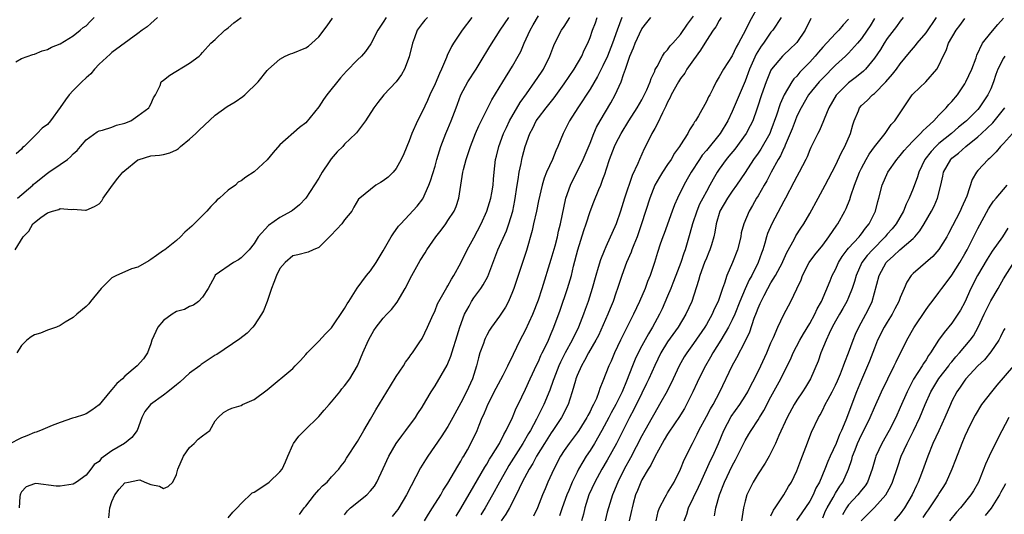
# Model space of a CAD drawing. Units: inches. Extents: x 2583000 to 2586000, y 1518000 to 1521000.
# Drawn here: x 2583081 to 2583233, y 1518618 to 1518695 of the extents above; entities that cross this region are included whole.
import ezdxf

# ---------------------------------------------------------------- set-up
doc = ezdxf.new("R2010")
doc.units = ezdxf.units.IN
doc.header["$MEASUREMENT"] = 0
doc.layers.add('LD25831518_2ft', color=254, linetype='Continuous')

msp = doc.modelspace()

# ---------------------------------------------------------------- linework, layer by layer
at = {"layer": 'LD25831518_2ft'}
for points, elevation in [([(2583195.17, 1518697), (2583193.67, 1518694.33), (2583193.07, 1518693), (2583191.99, 1518691), (2583191.62, 1518690.38), (2583191, 1518689.07), (2583189.64, 1518687), (2583189, 1518685.79), (2583188.51, 1518685), (2583188.06, 1518684.06), (2583187.51, 1518683), (2583187.32, 1518682.68), (2583187, 1518681.96), (2583185.77, 1518679.77), (2583185.31, 1518679), (2583185.17, 1518678.83), (2583185, 1518678.51), (2583184.4, 1518677.6), (2583184.11, 1518677), (2583183, 1518675.27), (2583182.84, 1518675), (2583182.06, 1518673.94), (2583181.53, 1518673), (2583181, 1518672.23), (2583180.2, 1518671), (2583179.74, 1518670.26), (2583179.03, 1518669), (2583178.23, 1518667), (2583176.97, 1518663), (2583176.27, 1518661), (2583175.76, 1518659.76), (2583175.47, 1518659), (2583175.36, 1518658.64), (2583174.63, 1518657), (2583173.89, 1518655), (2583173.26, 1518653), (2583173, 1518652.28), (2583172.57, 1518651), (2583172.09, 1518649.91), (2583171.74, 1518649), (2583170.28, 1518645.72), (2583169.9, 1518645), (2583168.75, 1518643), (2583168.16, 1518641.84), (2583167.66, 1518641), (2583167, 1518639.49), (2583166.81, 1518639), (2583166.72, 1518638.72), (2583166.24, 1518637), (2583165.86, 1518635.86), (2583165.6, 1518635), (2583164.59, 1518633), (2583163.26, 1518631), (2583163, 1518630.63), (2583161.95, 1518629), (2583160.71, 1518627), (2583160.12, 1518625.88), (2583159.57, 1518625), (2583158.51, 1518623), (2583158.02, 1518622.02), (2583157.55, 1518621), (2583156.51, 1518619), (2583155.96, 1518618.04), (2583155.22, 1518617)], 8330), ([(2583143.84, 1518695), (2583143.41, 1518694.59), (2583143, 1518694.06), (2583142.26, 1518693), (2583141.84, 1518691.84), (2583141.51, 1518691), (2583141, 1518688.87), (2583140.3, 1518687), (2583139.82, 1518686.18), (2583138.99, 1518685.01), (2583137.09, 1518683), (2583136.16, 1518681.84), (2583135.52, 1518681), (2583134.25, 1518679), (2583132.87, 1518677.13), (2583132.75, 1518677), (2583131, 1518675.34), (2583130.71, 1518675), (2583129.84, 1518674.16), (2583128.92, 1518673.08), (2583128.62, 1518672.62), (2583127.52, 1518671), (2583127, 1518670.07), (2583125.03, 1518666.97), (2583124.04, 1518665.96), (2583122.92, 1518665.08), (2583122.8, 1518665), (2583121, 1518663.99), (2583119.22, 1518662.78), (2583117.63, 1518661), (2583117, 1518659.99), (2583116.22, 1518659), (2583115.63, 1518658.37), (2583115, 1518657.72), (2583114.57, 1518657.43), (2583113.81, 1518657), (2583111, 1518655.04), (2583110.92, 1518654.92), (2583109.88, 1518653), (2583109, 1518651.65), (2583108.4, 1518651), (2583107.6, 1518650.4), (2583107, 1518650.2), (2583106.25, 1518649.75), (2583105, 1518649.41), (2583104.32, 1518649), (2583103, 1518648.04), (2583102.1, 1518647), (2583101.19, 1518645), (2583101, 1518644.43), (2583100.48, 1518643), (2583099.89, 1518642.11), (2583098.9, 1518641), (2583097, 1518639.39), (2583096.62, 1518639), (2583095.74, 1518638.26), (2583095, 1518637.33), (2583094.65, 1518637), (2583093, 1518634.97), (2583091.87, 1518634.13), (2583091, 1518633.59), (2583090.58, 1518633.43), (2583089.32, 1518633), (2583088.88, 1518632.88), (2583087, 1518632.24), (2583085.76, 1518631.76), (2583083.94, 1518631), (2583083.26, 1518630.74), (2583083, 1518630.66), (2583081.83, 1518630.17), (2583081, 1518629.86), (2583079, 1518628.82)], 8310), ([(2583080.03, 1518659), (2583081.24, 1518661), (2583082.14, 1518661.86), (2583082.74, 1518663), (2583083, 1518663.24), (2583084, 1518664), (2583085, 1518664.7), (2583085.79, 1518665), (2583086.76, 1518665.24), (2583087, 1518665.38), (2583088.74, 1518665.26), (2583089, 1518665.29), (2583090.89, 1518665.11), (2583091, 1518665.11), (2583092.31, 1518665.69), (2583093, 1518666.12), (2583093.41, 1518666.59), (2583093.64, 1518667), (2583095.07, 1518669), (2583095.89, 1518670.11), (2583096.69, 1518671), (2583097, 1518671.3), (2583099, 1518672.91), (2583099.23, 1518673), (2583101, 1518673.54), (2583102.36, 1518673.64), (2583103, 1518673.75), (2583103.98, 1518674.02), (2583105, 1518674.49), (2583105.29, 1518674.71), (2583105.6, 1518675), (2583107, 1518676.12), (2583107.99, 1518677), (2583108.48, 1518677.52), (2583111, 1518679.85), (2583112.82, 1518681.18), (2583114.07, 1518681.93), (2583115.26, 1518682.74), (2583115.57, 1518683), (2583117.61, 1518685), (2583119, 1518686.79), (2583119.22, 1518687), (2583121, 1518688.53), (2583121.82, 1518689), (2583122.64, 1518689.36), (2583123, 1518689.46), (2583125, 1518690.28), (2583125.44, 1518690.56), (2583125.95, 1518691), (2583127, 1518691.99), (2583128.29, 1518693.71), (2583129.13, 1518694.87)], 8306), ([(2583080.1, 1518688.1), (2583081, 1518688.62), (2583082.73, 1518689.27), (2583083, 1518689.32), (2583084.18, 1518689.82), (2583085, 1518690.02), (2583085.62, 1518690.38), (2583087, 1518690.91), (2583089, 1518692.13), (2583090.1, 1518693), (2583090.57, 1518693.43), (2583091, 1518693.72), (2583091.62, 1518694.38), (2583092.24, 1518695)], 8300), ([(2583102.03, 1518695), (2583101, 1518694.05), (2583100.44, 1518693.56), (2583099.7, 1518693), (2583099, 1518692.52), (2583095, 1518689.55), (2583094.7, 1518689.3), (2583093, 1518687.73), (2583092.28, 1518687), (2583091.72, 1518686.28), (2583091, 1518685.64), (2583090.33, 1518685), (2583089, 1518683.67), (2583088.37, 1518683), (2583087.79, 1518682.21), (2583087, 1518681.02), (2583085.47, 1518679), (2583085, 1518678.42), (2583084.18, 1518677.82), (2583083.44, 1518677), (2583081.39, 1518675), (2583081.16, 1518674.84), (2583081, 1518674.57), (2583080.15, 1518673.85)], 8302), ([(2583137.43, 1518695), (2583137, 1518694.24), (2583136.17, 1518693), (2583135.08, 1518690.92), (2583134.26, 1518689.74), (2583133.63, 1518689), (2583133, 1518688.42), (2583131.31, 1518686.69), (2583130.36, 1518685.64), (2583128.27, 1518683), (2583127.74, 1518682.26), (2583127, 1518681.15), (2583125, 1518678.66), (2583124.05, 1518677.95), (2583121, 1518675.24), (2583119.93, 1518674.07), (2583119, 1518672.95), (2583117, 1518671.05), (2583115.74, 1518670.26), (2583115, 1518669.68), (2583114.55, 1518669.45), (2583114.11, 1518669), (2583113, 1518668.23), (2583111.65, 1518667), (2583111.29, 1518666.71), (2583111, 1518666.38), (2583110.28, 1518665.72), (2583109.66, 1518665), (2583107.75, 1518663), (2583107.35, 1518662.65), (2583106.3, 1518661.7), (2583105.62, 1518661), (2583105, 1518660.43), (2583103.16, 1518659), (2583103, 1518658.86), (2583101.88, 1518658.12), (2583101, 1518657.49), (2583100.71, 1518657.29), (2583099, 1518656.31), (2583098.02, 1518656.02), (2583097, 1518655.59), (2583095.68, 1518655), (2583095, 1518654.65), (2583093.35, 1518653), (2583091.68, 1518651), (2583091.4, 1518650.6), (2583091, 1518650.2), (2583089.57, 1518649), (2583089, 1518648.49), (2583087.77, 1518647.77), (2583087, 1518647.26), (2583086.44, 1518647), (2583085, 1518646.56), (2583083.93, 1518646.07), (2583083, 1518645.81), (2583082.5, 1518645.5), (2583081.83, 1518645), (2583081, 1518644.16), (2583080.3, 1518643)], 8308), ([(2583080.36, 1518667), (2583082.73, 1518669), (2583082.86, 1518669.14), (2583083, 1518669.26), (2583085, 1518670.85), (2583085.24, 1518671), (2583087, 1518672.19), (2583088.14, 1518673), (2583088.6, 1518673.4), (2583089, 1518673.85), (2583089.61, 1518674.39), (2583090.11, 1518675), (2583091, 1518676.02), (2583092.73, 1518677.27), (2583093, 1518677.41), (2583093.52, 1518677.52), (2583095, 1518677.99), (2583095.72, 1518678.28), (2583097, 1518678.62), (2583097.91, 1518679), (2583099, 1518679.75), (2583100.71, 1518681), (2583100.79, 1518681.21), (2583101, 1518681.57), (2583101.44, 1518682.56), (2583101.73, 1518683), (2583102.45, 1518684.45), (2583102.61, 1518685), (2583103, 1518685.28), (2583103.95, 1518686.05), (2583107, 1518687.9), (2583108.48, 1518689), (2583108.76, 1518689.24), (2583109, 1518689.55), (2583110.32, 1518691), (2583111, 1518691.59), (2583112.46, 1518693), (2583112.77, 1518693.23), (2583113, 1518693.38), (2583113.84, 1518694.16), (2583115, 1518695)], 8304), ([(2583150.7, 1518695), (2583149.21, 1518693), (2583147.85, 1518691), (2583147.53, 1518690.47), (2583146.9, 1518689.1), (2583146.79, 1518688.79), (2583146.03, 1518687), (2583145.68, 1518686.32), (2583145, 1518684.71), (2583144.2, 1518683), (2583143.85, 1518682.15), (2583143, 1518680.39), (2583142.3, 1518679), (2583141.43, 1518677), (2583141, 1518675.89), (2583140.16, 1518673.84), (2583139.77, 1518673), (2583139, 1518671.58), (2583138.5, 1518671), (2583137.74, 1518670.26), (2583137, 1518669.66), (2583136.57, 1518669.43), (2583135.84, 1518669), (2583135, 1518668.35), (2583133.35, 1518667), (2583133.17, 1518666.83), (2583132.42, 1518665.58), (2583132.12, 1518665), (2583131, 1518663.62), (2583130.57, 1518663), (2583129.83, 1518662.17), (2583128.85, 1518661.15), (2583127, 1518659.33), (2583126.15, 1518659), (2583125.37, 1518658.63), (2583123.79, 1518658.21), (2583123, 1518658.06), (2583121.82, 1518657), (2583121, 1518656.07), (2583120.45, 1518655), (2583120.08, 1518653.92), (2583119.69, 1518653), (2583119.02, 1518650.98), (2583118.45, 1518649.55), (2583118.13, 1518649), (2583117, 1518647.25), (2583116.79, 1518647), (2583115.92, 1518646.08), (2583114.81, 1518645.19), (2583111.23, 1518642.77), (2583111, 1518642.65), (2583108.79, 1518641.21), (2583108.58, 1518641), (2583107, 1518639.85), (2583105.5, 1518638.5), (2583105, 1518638.06), (2583103.64, 1518637), (2583103, 1518636.47), (2583100.95, 1518635), (2583100.08, 1518633.92), (2583099.61, 1518633), (2583098.91, 1518631), (2583098.08, 1518629.92), (2583096.96, 1518629), (2583095, 1518627.82), (2583093.35, 1518626.65), (2583093, 1518626.2), (2583092.27, 1518625.73), (2583091.75, 1518625), (2583091, 1518624.05), (2583089.52, 1518623), (2583089, 1518622.67), (2583087, 1518622.35), (2583086.35, 1518622.35), (2583083.24, 1518622.76), (2583083, 1518622.74), (2583081.73, 1518622.27), (2583081, 1518621.5), (2583080.83, 1518621.17), (2583080.78, 1518621), (2583080.75, 1518620.75), (2583080.65, 1518619)], 8312), ([(2583094.53, 1518617.47), (2583094.65, 1518619), (2583095, 1518619.98), (2583095.47, 1518621), (2583096.12, 1518621.88), (2583097, 1518622.86), (2583097.56, 1518623), (2583099, 1518623.3), (2583099.32, 1518623.32), (2583100.09, 1518623), (2583101, 1518622.6), (2583102.38, 1518622.38), (2583103, 1518621.98), (2583103.69, 1518622.31), (2583104.44, 1518623), (2583105, 1518624.18), (2583105.21, 1518625), (2583106.07, 1518627), (2583107, 1518628.34), (2583107.7, 1518629), (2583108.34, 1518629.66), (2583109, 1518630.18), (2583110.15, 1518631), (2583111, 1518632.47), (2583111.43, 1518633), (2583112.24, 1518633.76), (2583113, 1518634.17), (2583113.56, 1518634.44), (2583115, 1518634.87), (2583115.23, 1518635), (2583117, 1518635.77), (2583119, 1518637.28), (2583123, 1518640.58), (2583123.37, 1518641), (2583124.18, 1518641.82), (2583125, 1518642.77), (2583125.19, 1518643), (2583127, 1518644.82), (2583128.04, 1518645.96), (2583129, 1518646.92), (2583131, 1518649.92), (2583131.39, 1518650.61), (2583131.67, 1518651), (2583132.97, 1518653.03), (2583134.41, 1518655), (2583135, 1518655.73), (2583135.87, 1518657), (2583137, 1518658.85), (2583138.2, 1518661), (2583138.52, 1518661.48), (2583139.36, 1518662.64), (2583139.69, 1518663), (2583141, 1518664.39), (2583142.24, 1518665.76), (2583143.1, 1518666.9), (2583144.06, 1518669), (2583144.3, 1518669.7), (2583145, 1518671.97), (2583145.28, 1518673), (2583145.68, 1518674.32), (2583145.91, 1518675), (2583146.67, 1518677), (2583147, 1518677.75), (2583147.52, 1518679), (2583148.28, 1518681), (2583148.46, 1518681.54), (2583149.02, 1518683), (2583150.1, 1518685), (2583151.38, 1518687), (2583151.99, 1518687.99), (2583153.5, 1518690.5), (2583155.09, 1518693), (2583156.41, 1518695)], 8314), ([(2583113, 1518617.47), (2583113.69, 1518618.31), (2583114.39, 1518619), (2583115, 1518619.68), (2583116.69, 1518621.31), (2583117, 1518621.43), (2583118.22, 1518622.22), (2583119.32, 1518623), (2583121, 1518624.56), (2583121.33, 1518625), (2583121.88, 1518626.12), (2583122.22, 1518627), (2583123, 1518628.79), (2583123.11, 1518629), (2583123.91, 1518630.09), (2583124.79, 1518631), (2583127, 1518633.17), (2583127.87, 1518634.13), (2583128.6, 1518635), (2583129, 1518635.45), (2583130.26, 1518637), (2583130.57, 1518637.43), (2583131, 1518637.93), (2583131.82, 1518639), (2583133.02, 1518641), (2583133.83, 1518643), (2583134.69, 1518645), (2583135, 1518645.57), (2583135.54, 1518646.46), (2583135.88, 1518647), (2583137, 1518648.38), (2583137.54, 1518649), (2583138.25, 1518649.75), (2583139.14, 1518650.86), (2583139.49, 1518651.49), (2583140.39, 1518653), (2583141.43, 1518655), (2583142.68, 1518657.32), (2583143.47, 1518658.53), (2583143.76, 1518659), (2583145.15, 1518661), (2583145.96, 1518662.04), (2583146.65, 1518663), (2583147, 1518663.51), (2583147.96, 1518665), (2583148.28, 1518665.72), (2583148.7, 1518667), (2583149.32, 1518671), (2583149.41, 1518671.41), (2583149.82, 1518673), (2583150.48, 1518675), (2583151.26, 1518677), (2583151.79, 1518678.21), (2583153.78, 1518682.22), (2583155.48, 1518685), (2583157, 1518687.46), (2583157.86, 1518689), (2583158.26, 1518689.74), (2583158.81, 1518691), (2583159.72, 1518693), (2583160.17, 1518693.83), (2583161, 1518695.23)], 8316), ([(2583124.03, 1518617.97), (2583124.74, 1518619), (2583125, 1518619.29), (2583126.35, 1518621), (2583127, 1518621.78), (2583127.58, 1518622.42), (2583128.29, 1518623), (2583129, 1518623.81), (2583130.1, 1518625), (2583130.49, 1518625.51), (2583131, 1518626.15), (2583131.32, 1518626.68), (2583133, 1518629.3), (2583133.97, 1518631), (2583135, 1518632.74), (2583135.82, 1518634.18), (2583137, 1518636.06), (2583137.54, 1518637), (2583138.09, 1518637.91), (2583139, 1518639.36), (2583140.11, 1518641), (2583140.44, 1518641.56), (2583141, 1518642.28), (2583141.28, 1518642.72), (2583141.5, 1518643), (2583142.56, 1518644.56), (2583143, 1518645.25), (2583143.86, 1518647), (2583144.5, 1518648.5), (2583145, 1518649.6), (2583145.39, 1518650.61), (2583145.59, 1518651), (2583146.42, 1518652.42), (2583146.83, 1518653.17), (2583147, 1518653.42), (2583147.55, 1518654.45), (2583147.92, 1518655), (2583149, 1518656.96), (2583149.96, 1518659), (2583151, 1518660.86), (2583152.12, 1518663), (2583153.02, 1518665), (2583153.64, 1518667), (2583153.8, 1518667.8), (2583154, 1518669), (2583154.06, 1518669.94), (2583154.15, 1518671), (2583154.37, 1518673), (2583154.51, 1518673.49), (2583154.87, 1518675), (2583155.61, 1518677), (2583156.04, 1518677.96), (2583156.55, 1518679), (2583158.19, 1518681.81), (2583159.16, 1518683.16), (2583160.46, 1518685), (2583161.46, 1518686.54), (2583161.78, 1518687), (2583162.79, 1518689), (2583163.37, 1518690.63), (2583163.54, 1518691), (2583164.56, 1518693), (2583165, 1518693.6), (2583165.89, 1518695)], 8318), ([(2583131, 1518617.93), (2583131.46, 1518618.54), (2583131.94, 1518619), (2583134.44, 1518621), (2583135, 1518621.62), (2583135.61, 1518622.39), (2583135.98, 1518623), (2583137, 1518625.12), (2583137.87, 1518627), (2583139, 1518628.97), (2583139.84, 1518630.16), (2583140.51, 1518631), (2583141.99, 1518633), (2583142.36, 1518633.64), (2583143, 1518634.63), (2583143.59, 1518635.59), (2583144.41, 1518637), (2583145, 1518637.91), (2583146.87, 1518641.13), (2583147.47, 1518642.53), (2583147.84, 1518643.84), (2583148.23, 1518645), (2583148.83, 1518647), (2583149.58, 1518649), (2583150.28, 1518650.28), (2583150.65, 1518651), (2583151, 1518651.53), (2583152.09, 1518653), (2583152.45, 1518653.55), (2583153.15, 1518654.85), (2583154.7, 1518659), (2583156.05, 1518661.95), (2583156.44, 1518663), (2583157.04, 1518665), (2583157.36, 1518666.64), (2583157.71, 1518669), (2583157.87, 1518669.87), (2583158.03, 1518671), (2583158.35, 1518672.35), (2583158.46, 1518673), (2583158.56, 1518673.44), (2583158.96, 1518675), (2583159.67, 1518677), (2583160.14, 1518677.86), (2583160.68, 1518679), (2583161, 1518679.46), (2583162.18, 1518681), (2583163.45, 1518682.55), (2583165, 1518684.72), (2583166.53, 1518687), (2583167.71, 1518689), (2583168.1, 1518689.9), (2583168.65, 1518691), (2583169, 1518691.9), (2583169.37, 1518693), (2583169.83, 1518694.17), (2583170.11, 1518695)], 8320), ([(2583173.9, 1518695), (2583173.17, 1518693), (2583172.48, 1518691), (2583171.69, 1518689), (2583171, 1518687.48), (2583170.17, 1518685.83), (2583169, 1518683.86), (2583167.11, 1518681), (2583165.84, 1518679), (2583164.83, 1518677), (2583164.03, 1518675), (2583163.69, 1518674.31), (2583163.18, 1518673), (2583162.28, 1518671), (2583161.9, 1518670.1), (2583161.57, 1518669), (2583161, 1518666.58), (2583160.69, 1518665), (2583160.25, 1518663), (2583160.03, 1518661.97), (2583159.14, 1518658.86), (2583157.85, 1518655), (2583157.2, 1518653), (2583157, 1518652.46), (2583156.36, 1518651), (2583155.89, 1518650.11), (2583155, 1518648.69), (2583153.76, 1518647), (2583153.45, 1518646.55), (2583153, 1518645.75), (2583152.75, 1518645.25), (2583152.64, 1518645), (2583152.48, 1518644.48), (2583151.96, 1518643), (2583151.73, 1518642.27), (2583151.44, 1518641), (2583150.81, 1518639), (2583149.88, 1518637), (2583149, 1518635.26), (2583147.77, 1518633), (2583147, 1518631.63), (2583145.97, 1518630.03), (2583143.88, 1518627), (2583143.53, 1518626.47), (2583142.78, 1518625.22), (2583140.6, 1518621), (2583139.39, 1518619), (2583139.23, 1518618.77), (2583139, 1518618.44), (2583138.36, 1518617.64)], 8322), ([(2583143.36, 1518617), (2583143.97, 1518618.03), (2583144.62, 1518619), (2583145.88, 1518621), (2583146.28, 1518621.72), (2583147, 1518622.81), (2583148.52, 1518625.48), (2583149, 1518626.22), (2583149.27, 1518626.73), (2583149.45, 1518627), (2583150.02, 1518628.02), (2583150.55, 1518629), (2583151.5, 1518631), (2583151.83, 1518631.83), (2583152.32, 1518633), (2583152.54, 1518633.46), (2583153, 1518634.61), (2583153.18, 1518635), (2583154.47, 1518637.53), (2583155.55, 1518639.55), (2583156.29, 1518641), (2583156.5, 1518641.5), (2583157, 1518642.47), (2583157.16, 1518642.84), (2583158.2, 1518645), (2583159, 1518646.53), (2583160.12, 1518649), (2583161, 1518651.22), (2583161.59, 1518653), (2583163, 1518657.52), (2583163.59, 1518659.59), (2583163.94, 1518661), (2583164.13, 1518661.87), (2583164.43, 1518663), (2583165.27, 1518667), (2583165.95, 1518669), (2583167.94, 1518673), (2583169, 1518675.51), (2583169.58, 1518677), (2583170.02, 1518677.98), (2583170.57, 1518679), (2583172.22, 1518681.78), (2583172.88, 1518683), (2583173.8, 1518685), (2583174.18, 1518686.18), (2583174.5, 1518687), (2583175.16, 1518689), (2583175.72, 1518690.28), (2583175.97, 1518691), (2583177, 1518693.21), (2583177.77, 1518694.23), (2583178.39, 1518695)], 8324), ([(2583148.26, 1518617.74), (2583149, 1518618.91), (2583151, 1518622.35), (2583152.69, 1518625.31), (2583153, 1518625.78), (2583153.44, 1518626.56), (2583153.73, 1518627), (2583154.97, 1518629), (2583155.63, 1518630.37), (2583156.03, 1518631), (2583157.01, 1518633), (2583157.57, 1518634.43), (2583157.87, 1518635), (2583159, 1518637.39), (2583159.71, 1518639), (2583160.76, 1518641.24), (2583161, 1518641.69), (2583161.4, 1518642.6), (2583161.61, 1518643), (2583162.19, 1518644.19), (2583162.56, 1518645), (2583163, 1518646.03), (2583163.27, 1518646.73), (2583163.4, 1518647), (2583164.37, 1518649.63), (2583165.51, 1518653), (2583166.1, 1518655), (2583166.46, 1518656.46), (2583167.12, 1518659), (2583168.04, 1518661.96), (2583168.4, 1518663), (2583169, 1518664.94), (2583169.56, 1518666.44), (2583170.36, 1518668.36), (2583170.64, 1518669), (2583171, 1518669.91), (2583171.29, 1518670.71), (2583171.54, 1518671.54), (2583172.02, 1518673), (2583172.78, 1518675), (2583173, 1518675.48), (2583173.79, 1518677), (2583174.98, 1518679), (2583176.28, 1518681), (2583177, 1518682.22), (2583177.28, 1518682.72), (2583177.78, 1518683.78), (2583178.31, 1518685), (2583178.47, 1518685.53), (2583179, 1518686.68), (2583179.09, 1518686.91), (2583179.39, 1518687.39), (2583180.21, 1518689), (2583180.51, 1518689.49), (2583181, 1518689.98), (2583181.42, 1518690.58), (2583181.82, 1518691), (2583183, 1518692.33), (2583184.06, 1518693.94), (2583185, 1518695.19)], 8326), ([(2583189.31, 1518695), (2583189, 1518694.5), (2583188.46, 1518693.54), (2583188.05, 1518693), (2583187, 1518691.43), (2583186.08, 1518689.92), (2583185, 1518688.45), (2583183.99, 1518687), (2583183.64, 1518686.36), (2583183, 1518685.52), (2583182.67, 1518685), (2583181.56, 1518683), (2583181.39, 1518682.61), (2583181, 1518681.88), (2583180.74, 1518681.26), (2583180.19, 1518680.19), (2583179.45, 1518678.55), (2583179, 1518677.81), (2583178.72, 1518677.28), (2583178.54, 1518677), (2583177.57, 1518675), (2583177.37, 1518674.63), (2583176.64, 1518673), (2583176.38, 1518672.38), (2583175.49, 1518670.51), (2583174.33, 1518667), (2583173.7, 1518665), (2583173.03, 1518663), (2583171.45, 1518659.45), (2583171.16, 1518658.84), (2583170.59, 1518657.41), (2583170.27, 1518656.27), (2583169.88, 1518655), (2583169.32, 1518653), (2583168.7, 1518651), (2583168.25, 1518649.75), (2583168, 1518649), (2583167.21, 1518647), (2583166.23, 1518645), (2583165.17, 1518643), (2583164.43, 1518641.57), (2583164.17, 1518641), (2583163.37, 1518639), (2583163.28, 1518638.72), (2583162.76, 1518637.24), (2583161.86, 1518635), (2583160.73, 1518632.73), (2583159.77, 1518631), (2583159.47, 1518630.52), (2583158.58, 1518629), (2583156.44, 1518625.56), (2583156.11, 1518625), (2583154.99, 1518623), (2583153.92, 1518621), (2583152.76, 1518619), (2583152.1, 1518617.9)], 8328), ([(2583198.58, 1518695), (2583197.26, 1518693), (2583197, 1518692.7), (2583195.82, 1518691), (2583195.47, 1518690.53), (2583194.71, 1518689.29), (2583193.69, 1518687), (2583193, 1518685.1), (2583191.78, 1518682.22), (2583191, 1518680.42), (2583190.3, 1518679), (2583189.13, 1518677), (2583187, 1518674.39), (2583186.35, 1518673.65), (2583185.91, 1518673), (2583184.64, 1518671), (2583184.05, 1518669.95), (2583183.5, 1518669), (2583182.52, 1518667), (2583182.05, 1518665.95), (2583181.72, 1518665), (2583180.46, 1518661.54), (2583180.25, 1518661), (2583179.84, 1518659.84), (2583179.42, 1518658.58), (2583178.96, 1518657.04), (2583178.29, 1518655), (2583177.9, 1518654.1), (2583177.51, 1518653), (2583176.67, 1518651), (2583175.72, 1518649), (2583175, 1518647.58), (2583173.73, 1518645), (2583172.8, 1518643), (2583172.25, 1518641.75), (2583171.9, 1518641), (2583171, 1518638.61), (2583170.51, 1518637.49), (2583170.36, 1518637), (2583169.97, 1518635.97), (2583169.52, 1518635), (2583169.33, 1518634.67), (2583169, 1518633.95), (2583168.67, 1518633.33), (2583168.52, 1518633), (2583167.24, 1518631), (2583167, 1518630.64), (2583165.76, 1518629), (2583165, 1518627.89), (2583164.43, 1518627), (2583163.38, 1518625), (2583162.48, 1518623), (2583162.04, 1518621.96), (2583161.65, 1518621), (2583160.88, 1518619), (2583160.26, 1518617.74)], 8332), ([(2583203.19, 1518694.81), (2583202.27, 1518693), (2583201, 1518691.12), (2583200.9, 1518691), (2583199.93, 1518690.07), (2583199, 1518689.22), (2583198.79, 1518689), (2583197.1, 1518687), (2583197, 1518686.83), (2583196.45, 1518685.55), (2583196.25, 1518685), (2583195.55, 1518683), (2583194.91, 1518681.09), (2583194.79, 1518680.79), (2583194.17, 1518679), (2583193.8, 1518678.2), (2583193.18, 1518677), (2583191.4, 1518674.6), (2583190.5, 1518673.5), (2583190.07, 1518673), (2583189, 1518671.48), (2583188.68, 1518671), (2583188.06, 1518669.94), (2583187.56, 1518669), (2583187, 1518668.03), (2583186.45, 1518667), (2583185.96, 1518666.04), (2583185.52, 1518665), (2583184.84, 1518663), (2583184.46, 1518661.54), (2583183.71, 1518659), (2583183.51, 1518658.49), (2583183.03, 1518657), (2583182.28, 1518655), (2583181.8, 1518653.8), (2583181.5, 1518653), (2583181, 1518651.82), (2583180.14, 1518649.86), (2583179.74, 1518649), (2583178.67, 1518647), (2583178.02, 1518645.98), (2583177, 1518644.11), (2583176.42, 1518643), (2583175.97, 1518642.03), (2583175.55, 1518641), (2583174.64, 1518638.64), (2583173.95, 1518637), (2583173, 1518635), (2583172.28, 1518633.72), (2583171.91, 1518633), (2583170.82, 1518631), (2583169.66, 1518629), (2583169, 1518627.9), (2583168.4, 1518627), (2583167.86, 1518626.14), (2583167.23, 1518625), (2583167, 1518624.54), (2583166.24, 1518623), (2583165.69, 1518621.69), (2583165.38, 1518621), (2583164.66, 1518619), (2583164.25, 1518617.75)], 8334), ([(2583209, 1518694.72), (2583208.16, 1518693.84), (2583207.48, 1518693), (2583207, 1518692.52), (2583205, 1518690.38), (2583204.36, 1518689.64), (2583203.85, 1518689), (2583203, 1518688.06), (2583201.49, 1518686.51), (2583201, 1518685.92), (2583200.53, 1518685.47), (2583200.22, 1518685), (2583199.04, 1518683), (2583198.41, 1518681.59), (2583197.86, 1518679.86), (2583197, 1518677.48), (2583196.8, 1518677), (2583195.41, 1518674.59), (2583195, 1518673.97), (2583194.29, 1518673), (2583193.01, 1518670.99), (2583191.68, 1518669), (2583191, 1518668.06), (2583190.27, 1518667), (2583189.09, 1518665), (2583188.5, 1518663), (2583188.3, 1518661.7), (2583188.15, 1518661), (2583187.77, 1518659.77), (2583187.56, 1518659), (2583187.4, 1518658.6), (2583187, 1518657.7), (2583186.72, 1518657), (2583185.99, 1518655), (2583185.79, 1518654.21), (2583184.74, 1518651), (2583183.84, 1518649), (2583182.62, 1518647), (2583181, 1518644.72), (2583179.95, 1518643), (2583179, 1518641.05), (2583178.09, 1518639), (2583177.74, 1518638.26), (2583177, 1518636.79), (2583175.78, 1518634.22), (2583175.12, 1518633), (2583173.07, 1518629), (2583171.62, 1518626.38), (2583170.84, 1518625), (2583169.76, 1518623), (2583168.82, 1518621), (2583168.18, 1518619), (2583167.96, 1518618.04), (2583167.67, 1518617)], 8336), ([(2583213, 1518694.84), (2583212.33, 1518693.67), (2583211.9, 1518693), (2583211, 1518691.72), (2583210.39, 1518691), (2583209, 1518689.45), (2583208.55, 1518689), (2583207, 1518687.58), (2583205, 1518685.58), (2583204.72, 1518685.28), (2583204.45, 1518685), (2583202.83, 1518683), (2583201.65, 1518681), (2583201, 1518679.69), (2583200.72, 1518679), (2583200.26, 1518677.74), (2583199.97, 1518677), (2583199.19, 1518675.19), (2583199.09, 1518674.91), (2583199, 1518674.76), (2583198.45, 1518673.55), (2583198.1, 1518673), (2583197.02, 1518671.02), (2583196.34, 1518669.66), (2583195.95, 1518669), (2583195, 1518667.35), (2583194.78, 1518667), (2583194.15, 1518665.85), (2583193.61, 1518665), (2583192.79, 1518663), (2583192.4, 1518661.6), (2583192.31, 1518661), (2583191.8, 1518659), (2583191.04, 1518657), (2583190.19, 1518655), (2583189.82, 1518653.82), (2583189.5, 1518653), (2583188.82, 1518651), (2583188.23, 1518649.77), (2583187.9, 1518649), (2583187, 1518647.43), (2583186.74, 1518647), (2583185, 1518644.47), (2583183.95, 1518643), (2583183.58, 1518642.42), (2583182.81, 1518641), (2583181.86, 1518639), (2583180.91, 1518637.09), (2583179.76, 1518635), (2583179, 1518633.73), (2583178.61, 1518633), (2583177.45, 1518631), (2583177, 1518630.18), (2583175.24, 1518626.76), (2583174.27, 1518625), (2583173.29, 1518623), (2583172.62, 1518621.38), (2583172.45, 1518621), (2583171.83, 1518619), (2583171.67, 1518618.33), (2583171.36, 1518617)], 8338), ([(2583217.46, 1518695), (2583217, 1518694.43), (2583216.42, 1518693.58), (2583215, 1518691.71), (2583214.54, 1518691), (2583213.96, 1518690.04), (2583213, 1518688.68), (2583211.62, 1518687), (2583211.32, 1518686.68), (2583210.23, 1518685.77), (2583209, 1518684.85), (2583207.12, 1518683), (2583207.07, 1518682.93), (2583205.95, 1518681), (2583205.21, 1518679.22), (2583205.14, 1518679), (2583204.51, 1518677.49), (2583204.23, 1518677), (2583203.17, 1518674.83), (2583203, 1518674.48), (2583202.58, 1518673.42), (2583202.37, 1518673), (2583201.34, 1518671), (2583201, 1518670.37), (2583200.55, 1518669.45), (2583199.27, 1518667), (2583199, 1518666.53), (2583197.12, 1518663), (2583196.48, 1518661.52), (2583196.3, 1518661), (2583196.03, 1518660.03), (2583195.72, 1518659), (2583195.53, 1518658.47), (2583195.03, 1518657), (2583194.01, 1518655), (2583193.64, 1518654.36), (2583193, 1518652.95), (2583192.19, 1518651), (2583191.4, 1518649), (2583191, 1518648.13), (2583190.43, 1518647), (2583189.24, 1518645), (2583187.99, 1518643), (2583187.65, 1518642.35), (2583186.84, 1518641), (2583185.83, 1518639), (2583185.58, 1518638.42), (2583184.91, 1518637), (2583183.93, 1518635), (2583183.6, 1518634.4), (2583182.74, 1518633), (2583182.17, 1518632.17), (2583181, 1518630.41), (2583180.48, 1518629.52), (2583180.14, 1518629), (2583179, 1518626.9), (2583178.39, 1518625.61), (2583178.01, 1518625), (2583177, 1518623.33), (2583176.83, 1518623), (2583176.32, 1518621.68), (2583176.04, 1518621), (2583175.66, 1518619.66), (2583175.49, 1518619), (2583175.42, 1518618.58), (2583175.06, 1518617)], 8340), ([(2583179.22, 1518617), (2583179.55, 1518618.45), (2583179.75, 1518619), (2583180.64, 1518620.64), (2583180.81, 1518621), (2583181, 1518621.31), (2583181.99, 1518623), (2583183, 1518624.98), (2583183.57, 1518626.43), (2583184.84, 1518629), (2583185, 1518629.28), (2583185.57, 1518630.43), (2583185.83, 1518631), (2583187, 1518633.15), (2583187.64, 1518634.36), (2583188.04, 1518635), (2583189.08, 1518637), (2583190.99, 1518641), (2583191.72, 1518642.28), (2583193, 1518644.79), (2583193.71, 1518646.29), (2583194.42, 1518648.42), (2583194.75, 1518649.25), (2583195, 1518649.94), (2583195.33, 1518650.67), (2583195.46, 1518651), (2583195.93, 1518651.93), (2583196.49, 1518653), (2583197, 1518653.87), (2583197.71, 1518655), (2583198.76, 1518657), (2583198.83, 1518657.17), (2583199.44, 1518658.56), (2583200.59, 1518660.58), (2583200.86, 1518661.14), (2583201.64, 1518662.36), (2583202.07, 1518663), (2583203, 1518664.61), (2583204.3, 1518667), (2583205.4, 1518669), (2583207, 1518672.06), (2583207.92, 1518674.08), (2583208.43, 1518675), (2583209.31, 1518677), (2583209.66, 1518678.34), (2583209.88, 1518679), (2583210.52, 1518680.52), (2583210.7, 1518681), (2583211, 1518681.35), (2583211.86, 1518682.14), (2583212.71, 1518683), (2583213, 1518683.23), (2583214.77, 1518685), (2583215.81, 1518686.19), (2583216.42, 1518687), (2583217, 1518687.82), (2583218.44, 1518689.56), (2583219.37, 1518690.63), (2583219.64, 1518691), (2583221, 1518692.62), (2583222.63, 1518695)], 8342), ([(2583183.58, 1518617), (2583183.96, 1518618.04), (2583184.22, 1518619), (2583185.79, 1518622.21), (2583186.13, 1518623), (2583187.66, 1518626.34), (2583187.99, 1518627), (2583188.86, 1518629), (2583189.69, 1518631), (2583190.86, 1518633.14), (2583192.17, 1518635), (2583193, 1518636.29), (2583193.44, 1518637), (2583193.95, 1518638.05), (2583194.46, 1518639), (2583195.43, 1518641), (2583196.35, 1518643), (2583197, 1518644.55), (2583197.38, 1518645.38), (2583198.08, 1518647), (2583199, 1518648.97), (2583200.06, 1518651), (2583201, 1518652.96), (2583201.65, 1518654.35), (2583201.88, 1518655), (2583202.91, 1518657), (2583203.81, 1518658.19), (2583205, 1518659.69), (2583205.97, 1518661), (2583207.19, 1518662.81), (2583207.34, 1518663), (2583208.43, 1518665), (2583208.62, 1518665.38), (2583209.19, 1518666.81), (2583209.35, 1518667.35), (2583209.93, 1518669), (2583210.69, 1518671), (2583211, 1518671.64), (2583211.72, 1518673), (2583212.19, 1518673.81), (2583213.04, 1518674.96), (2583214.65, 1518677), (2583215.61, 1518678.39), (2583216.18, 1518679), (2583218.86, 1518683), (2583219, 1518683.17), (2583220.98, 1518685.02), (2583222.68, 1518687), (2583223, 1518687.57), (2583223.63, 1518689), (2583224.11, 1518689.89), (2583224.48, 1518691), (2583225.66, 1518693), (2583226.24, 1518693.76), (2583227, 1518694.84)], 8344), ([(2583188.24, 1518617.76), (2583188.44, 1518619), (2583189.02, 1518621), (2583189.83, 1518623), (2583191, 1518625.51), (2583191.53, 1518626.47), (2583193, 1518629.43), (2583193.59, 1518630.41), (2583193.93, 1518631), (2583195, 1518632.66), (2583195.2, 1518633), (2583195.9, 1518634.1), (2583197, 1518636.21), (2583198.52, 1518639), (2583199.52, 1518641), (2583200.01, 1518641.99), (2583200.45, 1518643), (2583201.48, 1518645), (2583202.02, 1518645.98), (2583203, 1518647.59), (2583203.79, 1518649), (2583204.16, 1518649.84), (2583204.84, 1518651), (2583206.16, 1518654.16), (2583206.49, 1518655), (2583207, 1518655.95), (2583207.47, 1518657), (2583208.04, 1518657.96), (2583208.8, 1518659), (2583209, 1518659.25), (2583210.63, 1518661), (2583210.79, 1518661.21), (2583211, 1518661.46), (2583211.64, 1518662.36), (2583212.19, 1518663), (2583213.16, 1518665), (2583213.52, 1518666.48), (2583213.69, 1518667), (2583214.2, 1518669), (2583215.08, 1518671), (2583216.5, 1518673), (2583217, 1518673.58), (2583217.63, 1518674.37), (2583218.17, 1518675), (2583219, 1518675.86), (2583220.15, 1518677), (2583220.53, 1518677.47), (2583221, 1518677.87), (2583222.19, 1518679), (2583223, 1518679.87), (2583224.1, 1518681), (2583224.51, 1518681.49), (2583225, 1518681.98), (2583225.88, 1518683), (2583227, 1518684.7), (2583227.18, 1518685), (2583228.07, 1518687), (2583228.74, 1518688.74), (2583228.87, 1518689.13), (2583229.76, 1518691), (2583231, 1518692.6), (2583232.1, 1518693.9), (2583233, 1518694.89)], 8346), ([(2583233.21, 1518689), (2583233, 1518688.67), (2583232.13, 1518687), (2583231.82, 1518686.18), (2583231.42, 1518685), (2583231, 1518683.95), (2583230.57, 1518683), (2583229.23, 1518681), (2583229, 1518680.74), (2583227.27, 1518679), (2583227, 1518678.76), (2583226.03, 1518677.97), (2583224.95, 1518677), (2583223, 1518675.46), (2583222.49, 1518675), (2583221.77, 1518674.23), (2583220.83, 1518673), (2583219.9, 1518671), (2583219.69, 1518670.31), (2583219, 1518668.47), (2583218.4, 1518667), (2583217.93, 1518666.07), (2583217.51, 1518665), (2583216.36, 1518663), (2583215.76, 1518662.24), (2583215, 1518661.4), (2583214.68, 1518661), (2583212.7, 1518659), (2583211.91, 1518658.09), (2583211.06, 1518657), (2583210.16, 1518655), (2583209.91, 1518654.09), (2583209.56, 1518653), (2583209, 1518651.6), (2583208.74, 1518651), (2583208.13, 1518649.87), (2583207.61, 1518649), (2583207, 1518647.93), (2583206.49, 1518647), (2583206, 1518646), (2583205.56, 1518645), (2583204.73, 1518643), (2583204.28, 1518641.72), (2583203.11, 1518639), (2583202.32, 1518637.68), (2583201.89, 1518637), (2583201, 1518635.7), (2583200.57, 1518635), (2583199.49, 1518633), (2583198.22, 1518630.22), (2583197.7, 1518629), (2583197, 1518627.53), (2583196.71, 1518627), (2583196.08, 1518625.92), (2583195, 1518624.27), (2583194.24, 1518623), (2583193.28, 1518621), (2583193, 1518620.02), (2583192.74, 1518619), (2583192.44, 1518617)], 8348), ([(2583197, 1518617.78), (2583197.37, 1518618.63), (2583197.65, 1518619), (2583199, 1518621.02), (2583199.71, 1518622.29), (2583200.17, 1518623), (2583201, 1518624.72), (2583201.6, 1518626.4), (2583202.41, 1518628.41), (2583203.29, 1518630.71), (2583204.34, 1518633), (2583204.59, 1518633.41), (2583205, 1518634.19), (2583205.39, 1518635), (2583205.84, 1518635.84), (2583206.49, 1518637), (2583207, 1518637.99), (2583207.31, 1518638.69), (2583207.75, 1518639.75), (2583208.24, 1518641), (2583208.42, 1518641.58), (2583209, 1518643), (2583209.72, 1518645), (2583210.09, 1518645.91), (2583210.61, 1518647), (2583211.7, 1518649), (2583212.13, 1518649.87), (2583212.64, 1518651), (2583213.74, 1518655), (2583214.83, 1518657), (2583215, 1518657.19), (2583215.96, 1518658.04), (2583216.95, 1518659), (2583219, 1518660.75), (2583219.25, 1518661), (2583220.05, 1518661.95), (2583220.71, 1518663), (2583221.84, 1518665), (2583222.23, 1518665.77), (2583222.75, 1518667), (2583223.28, 1518669), (2583223.6, 1518670.4), (2583223.72, 1518671), (2583224.81, 1518673), (2583225, 1518673.18), (2583226, 1518673.99), (2583227.17, 1518675), (2583229, 1518676.47), (2583229.59, 1518677), (2583231.33, 1518678.67), (2583233.18, 1518681)], 8350), ([(2583234.38, 1518677), (2583233, 1518675.47), (2583232.54, 1518675), (2583231.85, 1518674.15), (2583231, 1518673.35), (2583230.84, 1518673.16), (2583230.6, 1518673), (2583229, 1518671.26), (2583228.79, 1518671), (2583228.13, 1518669.87), (2583227.29, 1518667.29), (2583226.49, 1518665.51), (2583226.29, 1518665), (2583224.48, 1518661.52), (2583224.19, 1518661), (2583223, 1518659.06), (2583222.04, 1518657.96), (2583219, 1518655.32), (2583218.7, 1518655), (2583218.02, 1518653.98), (2583217.61, 1518653), (2583217, 1518651.62), (2583216.77, 1518651), (2583216.18, 1518649.82), (2583215.77, 1518649), (2583215, 1518647.78), (2583214.54, 1518647), (2583213.51, 1518645), (2583213, 1518643.76), (2583212.25, 1518641.75), (2583211.95, 1518641), (2583211, 1518638.85), (2583210.24, 1518637), (2583208.57, 1518632.57), (2583207.92, 1518631), (2583207.62, 1518630.38), (2583207.09, 1518629), (2583206.15, 1518627), (2583205.81, 1518626.19), (2583205.35, 1518625), (2583204.5, 1518623), (2583203.96, 1518622.04), (2583203.51, 1518621), (2583203, 1518620.06), (2583201.79, 1518618.21), (2583200.94, 1518617.06)], 8352), ([(2583205, 1518617.48), (2583205.46, 1518618.54), (2583205.67, 1518619), (2583206.62, 1518620.62), (2583207, 1518621.3), (2583207.64, 1518622.36), (2583208.11, 1518623), (2583208.98, 1518625.02), (2583209.5, 1518626.5), (2583209.63, 1518627), (2583210.01, 1518628.01), (2583210.4, 1518629), (2583211, 1518630.3), (2583211.37, 1518631), (2583212.36, 1518633), (2583213, 1518634.54), (2583214.09, 1518637), (2583216.08, 1518641), (2583216.35, 1518641.65), (2583218.05, 1518645), (2583219.12, 1518646.88), (2583221, 1518649.72), (2583221.52, 1518650.48), (2583221.95, 1518651), (2583223, 1518652.36), (2583223.44, 1518653), (2583224.12, 1518653.88), (2583225, 1518655.08), (2583226.21, 1518657), (2583227, 1518658.34), (2583227.37, 1518659), (2583229, 1518662.3), (2583230.64, 1518665.36), (2583231, 1518665.9), (2583231.46, 1518666.54), (2583231.83, 1518667), (2583233.55, 1518669)], 8354), ([(2583233.65, 1518662.35), (2583232.81, 1518661), (2583231.23, 1518658.77), (2583230.46, 1518657.54), (2583228.98, 1518655), (2583227.95, 1518653), (2583227, 1518650.89), (2583226.34, 1518649.66), (2583225.94, 1518649), (2583225, 1518647.64), (2583223.8, 1518646.2), (2583222.93, 1518645), (2583221.7, 1518643), (2583221.4, 1518642.6), (2583221, 1518641.96), (2583220.61, 1518641.39), (2583220.39, 1518641), (2583219.07, 1518638.93), (2583218.38, 1518637.62), (2583218.09, 1518637), (2583217, 1518634.53), (2583216.3, 1518633), (2583215.29, 1518631), (2583214.16, 1518629), (2583213.25, 1518627), (2583213.19, 1518626.81), (2583212.68, 1518625), (2583211.92, 1518623), (2583211.57, 1518622.43), (2583211, 1518621.77), (2583210.42, 1518621), (2583209, 1518619.45), (2583208.68, 1518619), (2583208.08, 1518617.92)], 8356), ([(2583210.98, 1518617), (2583211.97, 1518618.03), (2583213, 1518619.04), (2583214.78, 1518621), (2583215.56, 1518622.44), (2583215.8, 1518623), (2583216.61, 1518625.39), (2583217.17, 1518627), (2583218.08, 1518629), (2583219.07, 1518630.93), (2583220.06, 1518633), (2583220.88, 1518635), (2583221.76, 1518637), (2583223, 1518639.05), (2583224.5, 1518641), (2583224.7, 1518641.3), (2583225, 1518641.64), (2583225.61, 1518642.39), (2583226.17, 1518643), (2583227.85, 1518645), (2583228.32, 1518645.68), (2583229.09, 1518647), (2583230, 1518649), (2583231, 1518651.09), (2583232.15, 1518653), (2583232.46, 1518653.54), (2583233, 1518654.51), (2583234.59, 1518657)], 8358), ([(2583233.18, 1518646.82), (2583233, 1518646.49), (2583232.52, 1518645.48), (2583232.25, 1518645), (2583231, 1518643.16), (2583230.04, 1518641.96), (2583229, 1518641), (2583227.15, 1518639), (2583227, 1518638.81), (2583226.29, 1518637.71), (2583225.78, 1518637), (2583225, 1518635.53), (2583224.76, 1518635), (2583223.91, 1518633), (2583222.96, 1518630.96), (2583222.07, 1518629), (2583221.26, 1518627), (2583220.68, 1518625.32), (2583220.32, 1518624.32), (2583219.8, 1518623), (2583219.52, 1518622.48), (2583218.86, 1518621), (2583217.67, 1518619), (2583217, 1518618.09), (2583216.05, 1518617)], 8360), ([(2583234.55, 1518641), (2583231.96, 1518638.04), (2583231.11, 1518637), (2583229.6, 1518635), (2583228.62, 1518633.38), (2583228.41, 1518633), (2583227.41, 1518631), (2583227, 1518630.11), (2583226.53, 1518629), (2583225.57, 1518626.43), (2583225.01, 1518625), (2583224.1, 1518623), (2583223.7, 1518622.3), (2583223, 1518621.21), (2583222.88, 1518621), (2583221.32, 1518618.68), (2583221, 1518618.27), (2583220.49, 1518617.51)], 8362), ([(2583233.83, 1518633), (2583232.14, 1518629.86), (2583230.79, 1518627), (2583230.22, 1518625.78), (2583229.1, 1518623), (2583228.34, 1518621.66), (2583227.95, 1518621), (2583226.33, 1518619), (2583225.69, 1518618.31), (2583224.62, 1518617)], 8364), ([(2583233.28, 1518622.72), (2583233, 1518622.16), (2583232.58, 1518621.42), (2583232.39, 1518621), (2583231.07, 1518618.93), (2583230.17, 1518617.83)], 8366)]:
    msp.add_lwpolyline(points, dxfattribs=dict(at, elevation=elevation))

doc.saveas('drawing.dxf')
